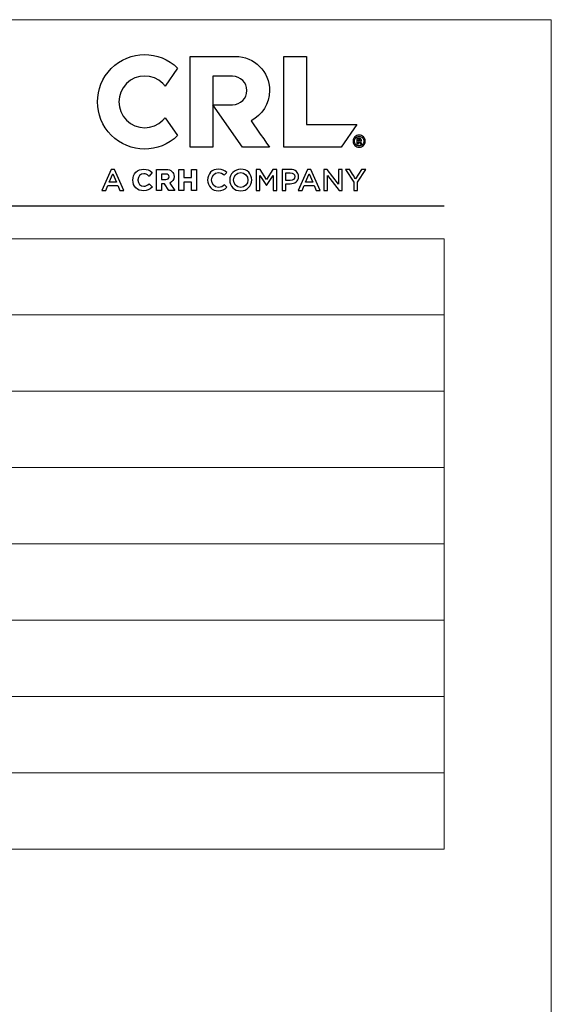
# Model space of a CAD drawing. Units: centimetres. Extents: x -44 to 2622, y -16 to 941.
# Drawn here: x 484 to 595, y 230 to 434 of the extents above; entities that cross this region are included whole.
import ezdxf

# ---------------------------------------------------------------- set-up
doc = ezdxf.new("R2010")
doc.units = ezdxf.units.CM
doc.header["$MEASUREMENT"] = 0
doc.layers.add('layer 1', color=7, linetype='Continuous')

msp = doc.modelspace()

# ---------------------------------------------------------------- linework, layer by layer
at = {"layer": 'layer 1', "color": 250, "lineweight": 20}
msp.add_lwpolyline([(-43.834, -15.726), (594.65, -15.726), (594.65, 434.254), (-43.834, 434.254), (-43.834, -15.726)], close=True, dxfattribs=at)
at = {"layer": 'layer 1', "color": 7, "lineweight": 20}
for points in [[(374.163, 357.262), (572.449, 357.262), (572.449, 373.072), (374.163, 373.072), (374.163, 357.262)], [(374.163, 325.642), (572.449, 325.642), (572.449, 341.452), (374.163, 341.452), (374.163, 325.642)], [(374.163, 294.021), (572.449, 294.021), (572.449, 309.831), (374.163, 309.831), (374.163, 294.021)]]:
    msp.add_lwpolyline(points, close=True, dxfattribs=at)
at = {"layer": 'layer 1', "color": 142}
for points, knots in [([(514.557, 413.951), (514.421, 413.775), (514.273, 413.605), (514.111, 413.443), (514.111, 413.443), (512.022, 411.354), (508.634, 411.354), (506.545, 413.443), (506.545, 413.443), (504.456, 415.532), (504.456, 418.92), (506.545, 421.009), (506.545, 421.009), (508.634, 423.098), (512.022, 423.098), (514.111, 421.009), (514.111, 421.009), (514.273, 420.847), (514.421, 420.677), (514.557, 420.501), (514.557, 420.501), (514.557, 420.501), (517.165, 424.225), (517.165, 424.225), (517.165, 424.225), (513.338, 427.966), (507.203, 427.941), (503.408, 424.146), (503.408, 424.146), (499.586, 420.324), (499.586, 414.128), (503.408, 410.306), (503.408, 410.306), (507.203, 406.511), (513.338, 406.486), (517.165, 410.227), (517.165, 410.227), (517.165, 410.227), (514.557, 413.951), (514.557, 413.951)], [0, 0, 0, 0, 0.1, 0.1, 0.1, 0.1, 0.2, 0.2, 0.2, 0.2, 0.3, 0.3, 0.3, 0.3, 0.4, 0.4, 0.4, 0.4, 0.5, 0.5, 0.5, 0.5, 0.6, 0.6, 0.6, 0.6, 0.7, 0.7, 0.7, 0.7, 0.8, 0.8, 0.8, 0.8, 0.9, 0.9, 0.9, 0.9, 1, 1, 1, 1]), ([(524.451, 416.63), (524.451, 416.63), (530.626, 407.811), (530.626, 407.811), (530.626, 407.811), (530.626, 407.811), (536.218, 407.811), (536.218, 407.811), (536.218, 407.811), (536.218, 407.811), (532.378, 413.296), (532.378, 413.296), (532.378, 413.296), (534.658, 414.467), (536.219, 416.84), (536.219, 419.58), (536.219, 419.58), (536.219, 423.479), (533.058, 426.641), (529.158, 426.641), (529.158, 426.641), (529.158, 426.641), (519.743, 426.641), (519.743, 426.641), (519.743, 426.641), (519.743, 426.641), (519.743, 407.811), (519.743, 407.811), (519.743, 407.811), (519.743, 407.811), (524.451, 407.811), (524.451, 407.811), (524.451, 407.811), (524.451, 407.811), (524.451, 422.522), (524.451, 422.522), (524.451, 422.522), (524.451, 422.522), (528.569, 422.522), (528.569, 422.522), (528.569, 422.522), (530.195, 422.522), (531.512, 421.205), (531.512, 419.58), (531.512, 419.58), (531.512, 417.955), (530.195, 416.637), (528.569, 416.637), (528.569, 416.637), (528.569, 416.637), (524.451, 416.637), (524.451, 416.637), (524.451, 416.637), (524.451, 416.637), (524.451, 416.63), (524.451, 416.63)], [0, 0, 0, 0, 0.0714286, 0.0714286, 0.0714286, 0.0714286, 0.1428571, 0.1428571, 0.1428571, 0.1428572, 0.2142857, 0.2142857, 0.2142857, 0.2142857, 0.2857143, 0.2857143, 0.2857143, 0.2857143, 0.3571429, 0.3571429, 0.3571429, 0.3571429, 0.4285714, 0.4285714, 0.4285714, 0.4285714, 0.5, 0.5, 0.5, 0.5, 0.5714286, 0.5714286, 0.5714286, 0.5714286, 0.6428571, 0.6428571, 0.6428571, 0.6428572, 0.7142857, 0.7142857, 0.7142857, 0.7142857, 0.7857143, 0.7857143, 0.7857143, 0.7857143, 0.8571429, 0.8571429, 0.8571429, 0.8571429, 0.9285714, 0.9285714, 0.9285714, 0.9285714, 1, 1, 1, 1]), ([(543.869, 412.519), (543.869, 412.519), (543.869, 426.641), (543.869, 426.641), (543.869, 426.641), (543.869, 426.641), (539.161, 426.641), (539.161, 426.641), (539.161, 426.641), (539.161, 426.641), (539.161, 407.811), (539.161, 407.811), (539.161, 407.811), (539.161, 407.811), (551.047, 407.811), (551.047, 407.811), (551.047, 407.811), (551.047, 407.811), (554.343, 412.519), (554.343, 412.519), (554.343, 412.519), (554.343, 412.519), (543.869, 412.519), (543.869, 412.519)], [0, 0, 0, 0, 0.1666667, 0.1666667, 0.1666667, 0.1666667, 0.3333333, 0.3333333, 0.3333333, 0.3333333, 0.5, 0.5, 0.5, 0.5, 0.6666667, 0.6666667, 0.6666667, 0.6666667, 0.8333333, 0.8333333, 0.8333333, 0.8333333, 1, 1, 1, 1]), ([(554.8, 407.811), (554.622, 407.811), (554.455, 407.844), (554.3, 407.91), (554.3, 407.91), (554.145, 407.975), (554.011, 408.066), (553.897, 408.18), (553.897, 408.18), (553.784, 408.295), (553.693, 408.431), (553.627, 408.587), (553.627, 408.587), (553.562, 408.742), (553.528, 408.909), (553.528, 409.085), (553.528, 409.085), (553.528, 409.262), (553.562, 409.428), (553.627, 409.584), (553.627, 409.584), (553.693, 409.74), (553.784, 409.875), (553.897, 409.99), (553.897, 409.99), (554.011, 410.104), (554.145, 410.195), (554.3, 410.261), (554.3, 410.261), (554.455, 410.326), (554.622, 410.359), (554.8, 410.359), (554.8, 410.359), (554.977, 410.359), (555.143, 410.326), (555.299, 410.261), (555.299, 410.261), (555.454, 410.195), (555.588, 410.104), (555.702, 409.99), (555.702, 409.99), (555.815, 409.875), (555.905, 409.74), (555.971, 409.584), (555.971, 409.584), (556.037, 409.428), (556.07, 409.262), (556.07, 409.085), (556.07, 409.085), (556.07, 408.909), (556.037, 408.742), (555.971, 408.587), (555.971, 408.587), (555.905, 408.431), (555.815, 408.295), (555.702, 408.18), (555.702, 408.18), (555.588, 408.066), (555.454, 407.975), (555.299, 407.91), (555.299, 407.91), (555.143, 407.844), (554.977, 407.811), (554.8, 407.811)], [0, 0, 0, 0, 0.0625, 0.0625, 0.0625, 0.0625, 0.125, 0.125, 0.125, 0.125, 0.1875, 0.1875, 0.1875, 0.1875, 0.25, 0.25, 0.25, 0.25, 0.3125, 0.3125, 0.3125, 0.3125, 0.375, 0.375, 0.375, 0.375, 0.4375, 0.4375, 0.4375, 0.4375, 0.5, 0.5, 0.5, 0.5, 0.5625, 0.5625, 0.5625, 0.5625, 0.625, 0.625, 0.625, 0.625, 0.6875, 0.6875, 0.6875, 0.6875, 0.75, 0.75, 0.75, 0.75, 0.8125, 0.8125, 0.8125, 0.8125, 0.875, 0.875, 0.875, 0.875, 0.9375, 0.9375, 0.9375, 0.9375, 1, 1, 1, 1]), ([(554.793, 408.088), (554.793, 408.088), (554.793, 408.088), (554.793, 408.088), (554.793, 408.088), (555.078, 408.088), (555.313, 408.183), (555.497, 408.371), (555.497, 408.371), (555.681, 408.56), (555.773, 408.798), (555.773, 409.085), (555.773, 409.085), (555.773, 409.372), (555.681, 409.61), (555.497, 409.799), (555.497, 409.799), (555.313, 409.988), (555.078, 410.082), (554.793, 410.082), (554.793, 410.082), (554.516, 410.082), (554.287, 409.988), (554.105, 409.799), (554.105, 409.799), (553.923, 409.61), (553.832, 409.372), (553.832, 409.085), (553.832, 409.085), (553.832, 408.798), (553.923, 408.56), (554.105, 408.371), (554.105, 408.371), (554.287, 408.183), (554.516, 408.088), (554.793, 408.088)], [0, 0, 0, 0, 0.1111111, 0.1111111, 0.1111111, 0.1111111, 0.2222222, 0.2222222, 0.2222222, 0.2222222, 0.3333333, 0.3333333, 0.3333333, 0.3333333, 0.4444444, 0.4444444, 0.4444444, 0.4444445, 0.5555556, 0.5555556, 0.5555556, 0.5555556, 0.6666667, 0.6666667, 0.6666667, 0.6666667, 0.7777778, 0.7777778, 0.7777778, 0.7777778, 0.8888889, 0.8888889, 0.8888889, 0.8888889, 1, 1, 1, 1]), ([(554.353, 408.513), (554.353, 408.513), (554.353, 408.513), (554.353, 408.513), (554.353, 408.513), (554.353, 408.513), (554.353, 409.67), (554.353, 409.67), (554.353, 409.67), (554.353, 409.67), (554.88, 409.67), (554.88, 409.67), (554.88, 409.67), (555.004, 409.67), (555.101, 409.636), (555.171, 409.568), (555.171, 409.568), (555.242, 409.501), (555.277, 409.412), (555.277, 409.301), (555.277, 409.301), (555.277, 409.235), (555.259, 409.173), (555.224, 409.116), (555.224, 409.116), (555.189, 409.058), (555.138, 409.013), (555.072, 408.98), (555.072, 408.98), (555.072, 408.98), (555.345, 408.513), (555.345, 408.513), (555.345, 408.513), (555.345, 408.513), (555.023, 408.513), (555.023, 408.513), (555.023, 408.513), (555.023, 408.513), (554.806, 408.919), (554.806, 408.919), (554.806, 408.919), (554.806, 408.919), (554.645, 408.919), (554.645, 408.919), (554.645, 408.919), (554.645, 408.919), (554.645, 408.513), (554.645, 408.513), (554.645, 408.513), (554.645, 408.513), (554.353, 408.513), (554.353, 408.513)], [0, 0, 0, 0, 0.0769231, 0.0769231, 0.0769231, 0.0769231, 0.1538462, 0.1538462, 0.1538462, 0.1538462, 0.2307692, 0.2307692, 0.2307692, 0.2307692, 0.3076923, 0.3076923, 0.3076923, 0.3076923, 0.3846154, 0.3846154, 0.3846154, 0.3846154, 0.4615385, 0.4615385, 0.4615385, 0.4615385, 0.5384615, 0.5384615, 0.5384615, 0.5384615, 0.6153846, 0.6153846, 0.6153846, 0.6153846, 0.6923077, 0.6923077, 0.6923077, 0.6923077, 0.7692308, 0.7692308, 0.7692308, 0.7692308, 0.8461538, 0.8461538, 0.8461538, 0.8461539, 0.9230769, 0.9230769, 0.9230769, 0.9230769, 1, 1, 1, 1]), ([(554.818, 409.442), (554.818, 409.442), (554.818, 409.442), (554.818, 409.442), (554.818, 409.442), (554.818, 409.442), (554.645, 409.442), (554.645, 409.442), (554.645, 409.442), (554.645, 409.442), (554.645, 409.128), (554.645, 409.128), (554.645, 409.128), (554.645, 409.128), (554.818, 409.128), (554.818, 409.128), (554.818, 409.128), (554.868, 409.128), (554.908, 409.142), (554.939, 409.171), (554.939, 409.171), (554.97, 409.2), (554.985, 409.239), (554.985, 409.288), (554.985, 409.288), (554.985, 409.337), (554.971, 409.375), (554.942, 409.402), (554.942, 409.402), (554.913, 409.429), (554.872, 409.442), (554.818, 409.442)], [0, 0, 0, 0, 0.125, 0.125, 0.125, 0.125, 0.25, 0.25, 0.25, 0.25, 0.375, 0.375, 0.375, 0.375, 0.5, 0.5, 0.5, 0.5, 0.625, 0.625, 0.625, 0.625, 0.75, 0.75, 0.75, 0.75, 0.875, 0.875, 0.875, 0.875, 1, 1, 1, 1])]:
    msp.add_open_spline(points, degree=3, knots=knots, dxfattribs=at)
at = {"layer": 'layer 1', "color": 250}
for points, knots in [([(505.999, 398.861), (505.999, 398.861), (505.19, 398.861), (505.19, 398.861), (505.19, 398.861), (505.19, 398.861), (504.748, 399.913), (504.748, 399.913), (504.748, 399.913), (504.748, 399.913), (502.689, 399.913), (502.689, 399.913), (502.689, 399.913), (502.689, 399.913), (502.24, 398.861), (502.24, 398.861), (502.24, 398.861), (502.24, 398.861), (501.457, 398.861), (501.457, 398.861), (501.457, 398.861), (501.457, 398.861), (503.373, 403.248), (503.373, 403.248), (503.373, 403.248), (503.373, 403.248), (504.083, 403.248), (504.083, 403.248), (504.083, 403.248), (504.083, 403.248), (505.999, 398.861), (505.999, 398.861)], [0, 0, 0, 0, 0.125, 0.125, 0.125, 0.125, 0.25, 0.25, 0.25, 0.25, 0.375, 0.375, 0.375, 0.375, 0.5, 0.5, 0.5, 0.5, 0.625, 0.625, 0.625, 0.625, 0.75, 0.75, 0.75, 0.75, 0.875, 0.875, 0.875, 0.875, 1, 1, 1, 1]), ([(503.715, 402.334), (503.715, 402.334), (503.715, 402.334), (503.715, 402.334), (503.715, 402.334), (503.715, 402.334), (502.969, 400.591), (502.969, 400.591), (502.969, 400.591), (502.969, 400.591), (504.468, 400.591), (504.468, 400.591), (504.468, 400.591), (504.468, 400.591), (503.715, 402.334), (503.715, 402.334)], [0, 0, 0, 0, 0.25, 0.25, 0.25, 0.25, 0.5, 0.5, 0.5, 0.5, 0.75, 0.75, 0.75, 0.75, 1, 1, 1, 1]), ([(511.224, 400.229), (510.883, 399.919), (510.595, 399.739), (510.131, 399.739), (510.131, 399.739), (509.45, 399.739), (508.936, 400.298), (508.936, 401.038), (508.936, 401.038), (508.936, 401.038), (508.936, 401.051), (508.936, 401.051), (508.936, 401.051), (508.936, 401.784), (509.45, 402.337), (510.131, 402.337), (510.131, 402.337), (510.507, 402.337), (510.834, 402.192), (511.193, 401.866), (511.193, 401.866), (511.193, 401.866), (511.226, 401.837), (511.226, 401.837), (511.226, 401.837), (511.226, 401.837), (511.879, 402.59), (511.879, 402.59), (511.879, 402.59), (511.879, 402.59), (511.85, 402.618), (511.85, 402.618), (511.85, 402.618), (511.378, 403.082), (510.85, 403.288), (510.137, 403.288), (510.137, 403.288), (508.843, 403.288), (507.868, 402.321), (507.868, 401.038), (507.868, 401.038), (507.868, 401.038), (507.868, 401.026), (507.868, 401.026), (507.868, 401.026), (507.868, 399.75), (508.827, 398.788), (510.1, 398.788), (510.1, 398.788), (510.85, 398.788), (511.366, 399.013), (511.882, 399.564), (511.882, 399.564), (511.882, 399.564), (511.91, 399.594), (511.91, 399.594), (511.91, 399.594), (511.91, 399.594), (511.254, 400.256), (511.254, 400.256), (511.254, 400.256), (511.254, 400.256), (511.224, 400.229), (511.224, 400.229)], [0, 0, 0, 0, 0.0625, 0.0625, 0.0625, 0.0625, 0.125, 0.125, 0.125, 0.125, 0.1875, 0.1875, 0.1875, 0.1875, 0.25, 0.25, 0.25, 0.25, 0.3125, 0.3125, 0.3125, 0.3125, 0.375, 0.375, 0.375, 0.375, 0.4375, 0.4375, 0.4375, 0.4375, 0.5, 0.5, 0.5, 0.5, 0.5625, 0.5625, 0.5625, 0.5625, 0.625, 0.625, 0.625, 0.625, 0.6875, 0.6875, 0.6875, 0.6875, 0.75, 0.75, 0.75, 0.75, 0.8125, 0.8125, 0.8125, 0.8125, 0.875, 0.875, 0.875, 0.875, 0.9375, 0.9375, 0.9375, 0.9375, 1, 1, 1, 1]), ([(516.416, 401.752), (516.416, 401.752), (516.416, 401.764), (516.416, 401.764), (516.416, 401.764), (516.416, 402.673), (515.798, 403.216), (514.763, 403.216), (514.763, 403.216), (514.763, 403.216), (512.769, 403.216), (512.769, 403.216), (512.769, 403.216), (512.769, 403.216), (512.769, 398.861), (512.769, 398.861), (512.769, 398.861), (512.769, 398.861), (513.794, 398.861), (513.794, 398.861), (513.794, 398.861), (513.794, 398.861), (513.794, 400.228), (513.794, 400.228), (513.794, 400.228), (513.794, 400.228), (514.466, 400.228), (514.466, 400.228), (514.466, 400.228), (514.466, 400.228), (515.368, 398.88), (515.368, 398.88), (515.368, 398.88), (515.368, 398.88), (515.381, 398.861), (515.381, 398.861), (515.381, 398.861), (515.381, 398.861), (516.583, 398.861), (516.583, 398.861), (516.583, 398.861), (516.583, 398.861), (515.525, 400.408), (515.525, 400.408), (515.525, 400.408), (516.1, 400.642), (516.416, 401.117), (516.416, 401.752)], [0, 0, 0, 0, 0.0833333, 0.0833333, 0.0833333, 0.0833333, 0.1666667, 0.1666667, 0.1666667, 0.1666667, 0.25, 0.25, 0.25, 0.25, 0.3333333, 0.3333333, 0.3333333, 0.3333333, 0.4166667, 0.4166667, 0.4166667, 0.4166667, 0.5, 0.5, 0.5, 0.5, 0.5833333, 0.5833333, 0.5833333, 0.5833333, 0.6666667, 0.6666667, 0.6666667, 0.6666667, 0.75, 0.75, 0.75, 0.75, 0.8333333, 0.8333333, 0.8333333, 0.8333333, 0.9166667, 0.9166667, 0.9166667, 0.9166667, 1, 1, 1, 1]), ([(513.794, 402.282), (513.794, 402.282), (513.794, 402.282), (513.794, 402.282), (513.794, 402.282), (513.794, 402.282), (514.684, 402.282), (514.684, 402.282), (514.684, 402.282), (515.132, 402.282), (515.379, 402.081), (515.379, 401.715), (515.379, 401.715), (515.379, 401.715), (515.379, 401.703), (515.379, 401.703), (515.379, 401.703), (515.379, 401.358), (515.119, 401.142), (514.702, 401.142), (514.702, 401.142), (514.702, 401.142), (513.794, 401.142), (513.794, 401.142), (513.794, 401.142), (513.794, 401.142), (513.794, 402.282), (513.794, 402.282)], [0, 0, 0, 0, 0.1428571, 0.1428571, 0.1428571, 0.1428572, 0.2857143, 0.2857143, 0.2857143, 0.2857143, 0.4285714, 0.4285714, 0.4285714, 0.4285714, 0.5714286, 0.5714286, 0.5714286, 0.5714286, 0.7142857, 0.7142857, 0.7142857, 0.7142857, 0.8571429, 0.8571429, 0.8571429, 0.8571429, 1, 1, 1, 1]), ([(520.06, 403.216), (520.06, 403.216), (520.06, 401.526), (520.06, 401.526), (520.06, 401.526), (520.06, 401.526), (518.414, 401.526), (518.414, 401.526), (518.414, 401.526), (518.414, 401.526), (518.414, 403.216), (518.414, 403.216), (518.414, 403.216), (518.414, 403.216), (517.389, 403.216), (517.389, 403.216), (517.389, 403.216), (517.389, 403.216), (517.389, 398.861), (517.389, 398.861), (517.389, 398.861), (517.389, 398.861), (518.414, 398.861), (518.414, 398.861), (518.414, 398.861), (518.414, 398.861), (518.414, 400.575), (518.414, 400.575), (518.414, 400.575), (518.414, 400.575), (520.06, 400.575), (520.06, 400.575), (520.06, 400.575), (520.06, 400.575), (520.06, 398.861), (520.06, 398.861), (520.06, 398.861), (520.06, 398.861), (521.085, 398.861), (521.085, 398.861), (521.085, 398.861), (521.085, 398.861), (521.085, 403.216), (521.085, 403.216), (521.085, 403.216), (521.085, 403.216), (520.06, 403.216), (520.06, 403.216)], [0, 0, 0, 0, 0.0833333, 0.0833333, 0.0833333, 0.0833333, 0.1666667, 0.1666667, 0.1666667, 0.1666667, 0.25, 0.25, 0.25, 0.25, 0.3333333, 0.3333333, 0.3333333, 0.3333333, 0.4166667, 0.4166667, 0.4166667, 0.4166667, 0.5, 0.5, 0.5, 0.5, 0.5833333, 0.5833333, 0.5833333, 0.5833333, 0.6666667, 0.6666667, 0.6666667, 0.6666667, 0.75, 0.75, 0.75, 0.75, 0.8333333, 0.8333333, 0.8333333, 0.8333333, 0.9166667, 0.9166667, 0.9166667, 0.9166667, 1, 1, 1, 1]), ([(525.596, 398.787), (524.327, 398.787), (523.381, 399.776), (523.381, 401.033), (523.381, 401.033), (523.381, 402.278), (524.308, 403.292), (525.628, 403.292), (525.628, 403.292), (526.43, 403.292), (526.915, 403.012), (527.332, 402.614), (527.332, 402.614), (527.332, 402.614), (526.841, 402.047), (526.841, 402.047), (526.841, 402.047), (526.492, 402.371), (526.119, 402.588), (525.621, 402.588), (525.621, 402.588), (524.787, 402.588), (524.184, 401.905), (524.184, 401.046), (524.184, 401.046), (524.184, 400.187), (524.787, 399.49), (525.621, 399.49), (525.621, 399.49), (526.156, 399.49), (526.498, 399.708), (526.872, 400.056), (526.872, 400.056), (526.872, 400.056), (527.363, 399.559), (527.363, 399.559), (527.363, 399.559), (526.909, 399.085), (526.411, 398.787), (525.596, 398.787)], [0, 0, 0, 0, 0.1, 0.1, 0.1, 0.1, 0.2, 0.2, 0.2, 0.2, 0.3, 0.3, 0.3, 0.3, 0.4, 0.4, 0.4, 0.4, 0.5, 0.5, 0.5, 0.5, 0.6, 0.6, 0.6, 0.6, 0.7, 0.7, 0.7, 0.7, 0.8, 0.8, 0.8, 0.8, 0.9, 0.9, 0.9, 0.9, 1, 1, 1, 1]), ([(530.246, 398.787), (528.908, 398.787), (527.975, 399.801), (527.975, 401.033), (527.975, 401.033), (527.975, 402.265), (528.92, 403.292), (530.258, 403.292), (530.258, 403.292), (531.596, 403.292), (532.53, 402.277), (532.53, 401.045), (532.53, 401.045), (532.53, 399.813), (531.583, 398.787), (530.246, 398.787)], [0, 0, 0, 0, 0.25, 0.25, 0.25, 0.25, 0.5, 0.5, 0.5, 0.5, 0.75, 0.75, 0.75, 0.75, 1, 1, 1, 1]), ([(530.246, 402.589), (530.246, 402.589), (530.246, 402.589), (530.246, 402.589), (530.246, 402.589), (529.381, 402.589), (528.777, 401.898), (528.777, 401.045), (528.777, 401.045), (528.777, 400.193), (529.393, 399.49), (530.258, 399.49), (530.258, 399.49), (531.123, 399.49), (531.727, 400.181), (531.727, 401.033), (531.727, 401.033), (531.727, 401.885), (531.111, 402.589), (530.246, 402.589)], [0, 0, 0, 0, 0.2, 0.2, 0.2, 0.2, 0.4, 0.4, 0.4, 0.4, 0.6, 0.6, 0.6, 0.6, 0.8, 0.8, 0.8, 0.8, 1, 1, 1, 1]), ([(535.599, 399.932), (535.599, 399.932), (535.574, 399.932), (535.574, 399.932), (535.574, 399.932), (535.574, 399.932), (534.211, 401.973), (534.211, 401.973), (534.211, 401.973), (534.211, 401.973), (534.211, 398.861), (534.211, 398.861), (534.211, 398.861), (534.211, 398.861), (533.458, 398.861), (533.458, 398.861), (533.458, 398.861), (533.458, 398.861), (533.458, 403.217), (533.458, 403.217), (533.458, 403.217), (533.458, 403.217), (534.274, 403.217), (534.274, 403.217), (534.274, 403.217), (534.274, 403.217), (535.599, 401.157), (535.599, 401.157), (535.599, 401.157), (535.599, 401.157), (536.924, 403.217), (536.924, 403.217), (536.924, 403.217), (536.924, 403.217), (537.739, 403.217), (537.739, 403.217), (537.739, 403.217), (537.739, 403.217), (537.739, 398.861), (537.739, 398.861), (537.739, 398.861), (537.739, 398.861), (536.974, 398.861), (536.974, 398.861), (536.974, 398.861), (536.974, 398.861), (536.974, 401.985), (536.974, 401.985), (536.974, 401.985), (536.974, 401.985), (535.599, 399.932), (535.599, 399.932)], [0, 0, 0, 0, 0.0769231, 0.0769231, 0.0769231, 0.0769231, 0.1538462, 0.1538462, 0.1538462, 0.1538462, 0.2307692, 0.2307692, 0.2307692, 0.2307692, 0.3076923, 0.3076923, 0.3076923, 0.3076923, 0.3846154, 0.3846154, 0.3846154, 0.3846154, 0.4615385, 0.4615385, 0.4615385, 0.4615385, 0.5384615, 0.5384615, 0.5384615, 0.5384615, 0.6153846, 0.6153846, 0.6153846, 0.6153846, 0.6923077, 0.6923077, 0.6923077, 0.6923077, 0.7692308, 0.7692308, 0.7692308, 0.7692308, 0.8461538, 0.8461538, 0.8461538, 0.8461539, 0.9230769, 0.9230769, 0.9230769, 0.9230769, 1, 1, 1, 1]), ([(540.491, 400.261), (540.491, 400.261), (539.626, 400.261), (539.626, 400.261), (539.626, 400.261), (539.626, 400.261), (539.626, 398.862), (539.626, 398.862), (539.626, 398.862), (539.626, 398.862), (538.861, 398.862), (538.861, 398.862), (538.861, 398.862), (538.861, 398.862), (538.861, 403.217), (538.861, 403.217), (538.861, 403.217), (538.861, 403.217), (540.578, 403.217), (540.578, 403.217), (540.578, 403.217), (541.593, 403.217), (542.233, 402.645), (542.233, 401.755), (542.233, 401.755), (542.233, 400.772), (541.449, 400.261), (540.491, 400.261)], [0, 0, 0, 0, 0.1428571, 0.1428571, 0.1428571, 0.1428572, 0.2857143, 0.2857143, 0.2857143, 0.2857143, 0.4285714, 0.4285714, 0.4285714, 0.4285714, 0.5714286, 0.5714286, 0.5714286, 0.5714286, 0.7142857, 0.7142857, 0.7142857, 0.7142857, 0.8571429, 0.8571429, 0.8571429, 0.8571429, 1, 1, 1, 1]), ([(540.516, 402.52), (540.516, 402.52), (540.516, 402.52), (540.516, 402.52), (540.516, 402.52), (540.516, 402.52), (539.626, 402.52), (539.626, 402.52), (539.626, 402.52), (539.626, 402.52), (539.626, 400.952), (539.626, 400.952), (539.626, 400.952), (539.626, 400.952), (540.516, 400.952), (540.516, 400.952), (540.516, 400.952), (541.095, 400.952), (541.456, 401.27), (541.456, 401.736), (541.456, 401.736), (541.456, 402.253), (541.088, 402.52), (540.516, 402.52)], [0, 0, 0, 0, 0.1666667, 0.1666667, 0.1666667, 0.1666667, 0.3333333, 0.3333333, 0.3333333, 0.3333333, 0.5, 0.5, 0.5, 0.5, 0.6666667, 0.6666667, 0.6666667, 0.6666667, 0.8333333, 0.8333333, 0.8333333, 0.8333333, 1, 1, 1, 1]), ([(546.721, 398.861), (546.721, 398.861), (545.912, 398.861), (545.912, 398.861), (545.912, 398.861), (545.912, 398.861), (545.47, 399.913), (545.47, 399.913), (545.47, 399.913), (545.47, 399.913), (543.411, 399.913), (543.411, 399.913), (543.411, 399.913), (543.411, 399.913), (542.962, 398.861), (542.962, 398.861), (542.962, 398.861), (542.962, 398.861), (542.179, 398.861), (542.179, 398.861), (542.179, 398.861), (542.179, 398.861), (544.095, 403.248), (544.095, 403.248), (544.095, 403.248), (544.095, 403.248), (544.805, 403.248), (544.805, 403.248), (544.805, 403.248), (544.805, 403.248), (546.721, 398.861), (546.721, 398.861)], [0, 0, 0, 0, 0.125, 0.125, 0.125, 0.125, 0.25, 0.25, 0.25, 0.25, 0.375, 0.375, 0.375, 0.375, 0.5, 0.5, 0.5, 0.5, 0.625, 0.625, 0.625, 0.625, 0.75, 0.75, 0.75, 0.75, 0.875, 0.875, 0.875, 0.875, 1, 1, 1, 1]), ([(544.438, 402.334), (544.438, 402.334), (544.438, 402.334), (544.438, 402.334), (544.438, 402.334), (544.438, 402.334), (543.691, 400.591), (543.691, 400.591), (543.691, 400.591), (543.691, 400.591), (545.19, 400.591), (545.19, 400.591), (545.19, 400.591), (545.19, 400.591), (544.438, 402.334), (544.438, 402.334)], [0, 0, 0, 0, 0.25, 0.25, 0.25, 0.25, 0.5, 0.5, 0.5, 0.5, 0.75, 0.75, 0.75, 0.75, 1, 1, 1, 1]), ([(550.512, 403.217), (550.512, 403.217), (551.265, 403.217), (551.265, 403.217), (551.265, 403.217), (551.265, 403.217), (551.265, 398.862), (551.265, 398.862), (551.265, 398.862), (551.265, 398.862), (550.624, 398.862), (550.624, 398.862), (550.624, 398.862), (550.624, 398.862), (548.222, 401.96), (548.222, 401.96), (548.222, 401.96), (548.222, 401.96), (548.222, 398.862), (548.222, 398.862), (548.222, 398.862), (548.222, 398.862), (547.469, 398.862), (547.469, 398.862), (547.469, 398.862), (547.469, 398.862), (547.469, 403.217), (547.469, 403.217), (547.469, 403.217), (547.469, 403.217), (548.178, 403.217), (548.178, 403.217), (548.178, 403.217), (548.178, 403.217), (550.512, 400.205), (550.512, 400.205), (550.512, 400.205), (550.512, 400.205), (550.512, 403.217), (550.512, 403.217)], [0, 0, 0, 0, 0.1, 0.1, 0.1, 0.1, 0.2, 0.2, 0.2, 0.2, 0.3, 0.3, 0.3, 0.3, 0.4, 0.4, 0.4, 0.4, 0.5, 0.5, 0.5, 0.5, 0.6, 0.6, 0.6, 0.6, 0.7, 0.7, 0.7, 0.7, 0.8, 0.8, 0.8, 0.8, 0.9, 0.9, 0.9, 0.9, 1, 1, 1, 1]), ([(554.44, 398.861), (554.44, 398.861), (553.669, 398.861), (553.669, 398.861), (553.669, 398.861), (553.669, 398.861), (553.669, 400.579), (553.669, 400.579), (553.669, 400.579), (553.669, 400.579), (551.938, 403.217), (551.938, 403.217), (551.938, 403.217), (551.938, 403.217), (552.841, 403.217), (552.841, 403.217), (552.841, 403.217), (552.841, 403.217), (554.061, 401.288), (554.061, 401.288), (554.061, 401.288), (554.061, 401.288), (555.293, 403.217), (555.293, 403.217), (555.293, 403.217), (555.293, 403.217), (556.17, 403.217), (556.17, 403.217), (556.17, 403.217), (556.17, 403.217), (554.44, 400.597), (554.44, 400.597), (554.44, 400.597), (554.44, 400.597), (554.44, 398.861), (554.44, 398.861)], [0, 0, 0, 0, 0.1111111, 0.1111111, 0.1111111, 0.1111111, 0.2222222, 0.2222222, 0.2222222, 0.2222222, 0.3333333, 0.3333333, 0.3333333, 0.3333333, 0.4444444, 0.4444444, 0.4444444, 0.4444445, 0.5555556, 0.5555556, 0.5555556, 0.5555556, 0.6666667, 0.6666667, 0.6666667, 0.6666667, 0.7777778, 0.7777778, 0.7777778, 0.7777778, 0.8888889, 0.8888889, 0.8888889, 0.8888889, 1, 1, 1, 1])]:
    msp.add_open_spline(points, degree=3, knots=knots, dxfattribs=at)
at = {"layer": 'layer 1', "color": 250, "lineweight": 25}
msp.add_open_spline([(-21.632, 395.71), (-21.632, 395.71), (572.449, 395.71), (572.449, 395.71)], degree=3, dxfattribs=at)
at = {"layer": 'layer 1', "color": 7, "lineweight": 20}
for points in [[(572.449, 373.071), (572.449, 373.071), (374.162, 373.071), (374.162, 373.071), (374.162, 373.071), (374.162, 373.071), (374.162, 388.881), (374.162, 388.881), (374.162, 388.881), (374.162, 388.881), (572.449, 388.881), (572.449, 388.881), (572.449, 388.881), (572.449, 388.881), (572.449, 373.071), (572.449, 373.071)], [(572.449, 341.452), (572.449, 341.452), (374.162, 341.452), (374.162, 341.452), (374.162, 341.452), (374.162, 341.452), (374.162, 357.262), (374.162, 357.262), (374.162, 357.262), (374.162, 357.262), (572.449, 357.262), (572.449, 357.262), (572.449, 357.262), (572.449, 357.262), (572.449, 341.452), (572.449, 341.452)], [(572.449, 309.831), (572.449, 309.831), (374.162, 309.831), (374.162, 309.831), (374.162, 309.831), (374.162, 309.831), (374.162, 325.642), (374.162, 325.642), (374.162, 325.642), (374.162, 325.642), (572.449, 325.642), (572.449, 325.642), (572.449, 325.642), (572.449, 325.642), (572.449, 309.831), (572.449, 309.831)], [(572.449, 278.211), (572.449, 278.211), (374.162, 278.211), (374.162, 278.211), (374.162, 278.211), (374.162, 278.211), (374.162, 294.021), (374.162, 294.021), (374.162, 294.021), (374.162, 294.021), (572.449, 294.021), (572.449, 294.021), (572.449, 294.021), (572.449, 294.021), (572.449, 278.211), (572.449, 278.211)], [(572.449, 262.401), (572.449, 262.401), (374.162, 262.401), (374.162, 262.401), (374.162, 262.401), (374.162, 262.401), (374.162, 278.211), (374.162, 278.211), (374.162, 278.211), (374.162, 278.211), (572.449, 278.211), (572.449, 278.211), (572.449, 278.211), (572.449, 278.211), (572.449, 262.401), (572.449, 262.401)]]:
    msp.add_open_spline(points, degree=3, knots=[0, 0, 0, 0, 0.25, 0.25, 0.25, 0.25, 0.5, 0.5, 0.5, 0.5, 0.75, 0.75, 0.75, 0.75, 1, 1, 1, 1], dxfattribs=at)

doc.saveas('drawing.dxf')
